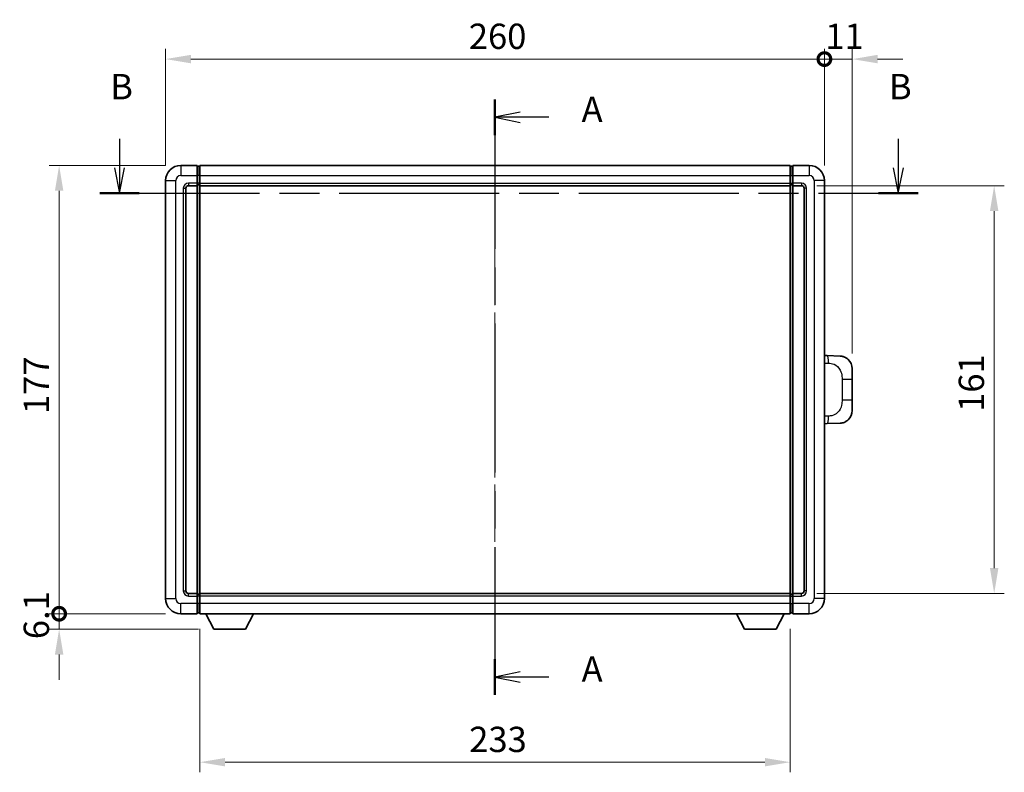
# Model space of a CAD drawing. Units: millimetres. Extents: x 0 to 9063, y 0 to 1124.
# Drawn here: x 1978 to 2366, y 382 to 679 of the extents above; entities that cross this region are included whole.
import ezdxf

# ---------------------------------------------------------------- set-up
doc = ezdxf.new("R2010")
doc.units = ezdxf.units.MM
doc.header["$LTSCALE"] = 4
doc.linetypes.add('CHAIN', pattern=[0.3543, 0.2362, -0.0295, 0.0591, -0.0295])
doc.layers.get('Defpoints').update_dxf_attribs({"lineweight": 25})
for name, color, linetype, lineweight in [('Centerline (ISO)', 131, 'Continuous', 18), ('Dimension (ISO)', 7, 'Continuous', 18), ('Section Line (ISO)', 7, 'CHAIN', 25), ('Visible (ISO)', 7, 'Continuous', 35), ('Visible Narrow (ISO)', 7, 'Continuous', 25)]:
    doc.layers.add(name, color=color, linetype=linetype, lineweight=lineweight)
doc.styles.add('Note Text (TK)', font='txt')
doc.dimstyles.new('Default - Method 1b (TK)', dxfattribs={"dimscale": 4, "dimtxt": 2.5, "dimasz": 2.5, "dimexe": 1, "dimexo": 1.5, "dimgap": 1, "dimtad": 1, "dimtoh": 1, "dimrnd": 1e-08, "dimdsep": 46, "dimtxsty": 'Note Text (TK)', "dimcen": 0.09, "dimdle": 5, "dimclrd": 100, "dimclre": 100, "dimclrt": 7, "dimadec": 1, "dimazin": 1, "dimtfac": 1, "dimtmove": 0, "dimatfit": 3, "dimfxl": 1, "dimtolj": 1, "dimlwd": -1, "dimlwe": -1, "dimarcsym": 0})

# ---------------------------------------------------------------- blocks, each defined once
blk = doc.blocks.new('2dTransSection0')
at = {"layer": 'Section Line (ISO)', "linetype": 'CHAIN', "ltscale": 15.59513}
blk.add_line((162.291, 169.97), (162.291, 111.191), dxfattribs=at)
at = {"layer": 'Section Line (ISO)', "linetype": 'Continuous', "lineweight": 50}
for p, q in [((162.291, 169.97), (162.291, 166.444)), ((162.291, 114.716), (162.291, 111.191))]:
    blk.add_line(p, q, dxfattribs=at)
at = {"layer": 'Section Line (ISO)', "linetype": 'Continuous'}
for p, q in [((164.791, 168.707), (162.291, 168.207)), ((164.791, 168.207), (162.291, 168.207)), ((162.291, 168.207), (164.791, 167.707)), ((167.593, 168.207), (164.791, 168.207)), ((164.791, 113.453), (162.291, 112.953)), ((164.791, 112.953), (162.291, 112.953)), ((162.291, 112.953), (164.791, 112.453)), ((167.593, 112.953), (164.791, 112.953))]:
    blk.add_line(p, q, dxfattribs=at)
at = {"layer": 'Section Line (ISO)', "char_height": 2.5, "attachment_point": 7, "style": 'Note Text (TK)'}
for insert in [(170.839, 166.964), (170.839, 111.711)]:
    blk.add_mtext('A', dxfattribs=dict(at, insert=insert))
blk = doc.blocks.new('2dTransSection1')
at = {"layer": 'Section Line (ISO)', "linetype": 'Continuous'}
for p, q in [((125.249, 166.071), (125.249, 163.203)), ((202.08, 166.071), (202.08, 163.203)), ((124.749, 163.203), (125.249, 160.703)), ((125.249, 163.203), (125.249, 160.703)), ((125.249, 160.703), (125.749, 163.203)), ((201.58, 163.203), (202.08, 160.703)), ((202.08, 163.203), (202.08, 160.703)), ((202.08, 160.703), (202.58, 163.203))]:
    blk.add_line(p, q, dxfattribs=at)
at = {"layer": 'Section Line (ISO)', "linetype": 'CHAIN', "ltscale": 16.680992}
blk.add_line((123.294, 160.703), (204.035, 160.703), dxfattribs=at)
at = {"layer": 'Section Line (ISO)', "linetype": 'Continuous', "lineweight": 50}
for p, q in [((123.294, 160.703), (127.204, 160.703)), ((200.125, 160.703), (204.035, 160.703))]:
    blk.add_line(p, q, dxfattribs=at)
at = {"layer": 'Section Line (ISO)', "char_height": 2.5, "attachment_point": 7, "style": 'Note Text (TK)'}
for insert in [(124.33, 169.203), (201.161, 169.203)]:
    blk.add_mtext('B', dxfattribs=dict(at, insert=insert))
blk = doc.blocks.new('_DotSmall')
at = {"color": 0, "linetype": 'ByBlock', "const_width": 0.5}
blk.add_lwpolyline([(-0.0625, 0, 1), (0.0625, 0, 1)], format="xyb", close=True, dxfattribs=at)
blk = doc.blocks.new('*D62')
at = {"layer": 'Defpoints', "color": 0}
for p in [(2295.17, 663.81), (2035.17, 615.81), (2295.17, 615.81)]:
    blk.add_point(p, dxfattribs=at)
at = {"layer": 'Dimension (ISO)', "color": 100}
for p, q in [((2035.17, 621.81), (2035.17, 667.81)), ((2295.17, 621.81), (2295.17, 667.81)), ((2045.17, 663.81), (2295.17, 663.81))]:
    blk.add_line(p, q, dxfattribs=at)
blk.add_solid([(2045.17, 665.48), (2045.17, 662.14), (2035.17, 663.81)], dxfattribs=at)
at = {"layer": 'Dimension (ISO)', "color": 100, "xscale": 10, "yscale": 10, "zscale": 10}
blk.add_blockref('_DotSmall', (2295.17, 663.81), dxfattribs=at)
at = {"layer": 'Dimension (ISO)', "color": 7, "insert": (2154.84, 672.81), "char_height": 10, "attachment_point": 4, "style": 'Note Text (TK)'}
blk.add_mtext('\\A1;260', dxfattribs=at)
blk = doc.blocks.new('*D63')
at = {"layer": 'Defpoints', "color": 0}
for p in [(2306.17, 663.81), (2295.17, 615.81), (2306.17, 541.58)]:
    blk.add_point(p, dxfattribs=at)
at = {"layer": 'Dimension (ISO)', "color": 100}
for p, q in [((2295.17, 621.81), (2295.17, 667.81)), ((2306.17, 547.58), (2306.17, 667.81)), ((2295.17, 663.81), (2285.17, 663.81)), ((2295.17, 663.81), (2306.17, 663.81)), ((2316.17, 663.81), (2326.17, 663.81))]:
    blk.add_line(p, q, dxfattribs=at)
blk.add_solid([(2316.17, 665.48), (2316.17, 662.14), (2306.17, 663.81)], dxfattribs=at)
at = {"layer": 'Dimension (ISO)', "color": 100, "xscale": 10, "yscale": 10, "zscale": 10}
blk.add_blockref('_DotSmall', (2295.17, 663.81), dxfattribs=at)
at = {"layer": 'Dimension (ISO)', "color": 7, "insert": (2295.52, 672.81), "char_height": 10, "attachment_point": 4, "style": 'Note Text (TK)'}
blk.add_mtext('\\A1;11', dxfattribs=at)
blk = doc.blocks.new('*D64')
at = {"layer": 'Defpoints', "color": 0}
for p in [(1993.17, 621.81), (2041.17, 621.81), (2041.17, 444.81)]:
    blk.add_point(p, dxfattribs=at)
at = {"layer": 'Dimension (ISO)', "color": 100}
for p, q in [((2035.17, 621.81), (1989.17, 621.81)), ((1993.17, 444.81), (1993.17, 611.81)), ((2035.17, 444.81), (1989.17, 444.81))]:
    blk.add_line(p, q, dxfattribs=at)
blk.add_solid([(1991.5, 611.81), (1994.83, 611.81), (1993.17, 621.81)], dxfattribs=at)
at = {"layer": 'Dimension (ISO)', "color": 100, "xscale": 10, "yscale": 10, "zscale": 10, "rotation": 270}
blk.add_blockref('_DotSmall', (1993.17, 444.81), dxfattribs=at)
at = {"layer": 'Dimension (ISO)', "color": 7, "insert": (1984.17, 523.66), "char_height": 10, "attachment_point": 4, "rotation": 90, "style": 'Note Text (TK)'}
blk.add_mtext('\\A1;177', dxfattribs=at)
blk = doc.blocks.new('*D65')
at = {"layer": 'Defpoints', "color": 0}
for p in [(1993.17, 444.81), (2041.17, 444.81), (2054.22, 438.71)]:
    blk.add_point(p, dxfattribs=at)
at = {"layer": 'Dimension (ISO)', "color": 100}
for p, q in [((1993.17, 444.81), (1993.17, 454.81)), ((2035.17, 444.81), (1989.17, 444.81)), ((1993.17, 438.71), (1993.17, 444.81)), ((2048.22, 438.71), (1989.17, 438.71)), ((1993.17, 428.71), (1993.17, 418.71))]:
    blk.add_line(p, q, dxfattribs=at)
blk.add_solid([(1991.5, 428.71), (1994.83, 428.71), (1993.17, 438.71)], dxfattribs=at)
at = {"layer": 'Dimension (ISO)', "color": 100, "xscale": 10, "yscale": 10, "zscale": 10, "rotation": 270}
blk.add_blockref('_DotSmall', (1993.17, 444.81), dxfattribs=at)
at = {"layer": 'Dimension (ISO)', "color": 7, "insert": (1984.17, 434.77), "char_height": 10, "attachment_point": 4, "rotation": 90, "style": 'Note Text (TK)'}
blk.add_mtext('\\A1;6.1', dxfattribs=at)
blk = doc.blocks.new('*D72')
at = {"layer": 'Defpoints', "color": 0}
for p in [(2048.67, 444.81), (2281.67, 444.81), (2048.67, 386.2)]:
    blk.add_point(p, dxfattribs=at)
at = {"layer": 'Dimension (ISO)', "color": 100}
for p, q in [((2048.67, 438.81), (2048.67, 382.2)), ((2281.67, 438.81), (2281.67, 382.2)), ((2271.67, 386.2), (2058.67, 386.2))]:
    blk.add_line(p, q, dxfattribs=at)
for points in [[(2058.67, 387.86), (2058.67, 384.53), (2048.67, 386.2)], [(2271.67, 387.86), (2271.67, 384.53), (2281.67, 386.2)]]:
    blk.add_solid(points, dxfattribs=at)
at = {"layer": 'Dimension (ISO)', "color": 7, "insert": (2155, 395.2), "char_height": 10, "attachment_point": 4, "style": 'Note Text (TK)'}
blk.add_mtext('\\A1;233', dxfattribs=at)
blk = doc.blocks.new('*D73')
at = {"layer": 'Defpoints', "color": 0}
for p in [(2286.17, 613.81), (2286.17, 452.81), (2362.17, 452.81)]:
    blk.add_point(p, dxfattribs=at)
at = {"layer": 'Dimension (ISO)', "color": 100}
for p, q in [((2292.17, 613.81), (2366.17, 613.81)), ((2362.17, 603.81), (2362.17, 462.81)), ((2292.17, 452.81), (2366.17, 452.81))]:
    blk.add_line(p, q, dxfattribs=at)
for points in [[(2360.5, 603.81), (2363.83, 603.81), (2362.17, 613.81)], [(2360.5, 462.81), (2363.83, 462.81), (2362.17, 452.81)]]:
    blk.add_solid(points, dxfattribs=at)
at = {"layer": 'Dimension (ISO)', "color": 7, "insert": (2353.17, 524.53), "char_height": 10, "attachment_point": 4, "rotation": 90, "style": 'Note Text (TK)'}
blk.add_mtext('\\A1;161', dxfattribs=at)

msp = doc.modelspace()

# ---------------------------------------------------------------- linework, layer by layer
at = {"layer": 'Centerline (ISO)', "linetype": 'CHAIN', "ltscale": 23.990969}
msp.add_line((2165.1656, 631.8103), (2165.1656, 434.8103), dxfattribs=at)
at = {"layer": 'Visible (ISO)'}
for p, q in [((2047.6656, 621.8103), (2041.1656, 621.8103)), ((2047.6656, 621.8103), (2047.6656, 617.8103)), ((2048.6656, 621.8103), (2281.6656, 621.8103)), ((2048.6656, 617.8103), (2048.6656, 621.8103)), ((2281.6656, 621.8103), (2281.6656, 617.8103)), ((2282.6656, 617.8103), (2282.6656, 621.8103)), ((2289.1656, 621.8103), (2282.6656, 621.8103)), ((2048.4156, 621.5103), (2047.6656, 621.5103)), ((2281.9156, 621.5103), (2282.6656, 621.5103)), ((2035.1656, 615.8103), (2035.1656, 450.8103)), ((2047.6656, 614.8103), (2047.6656, 617.8103)), ((2047.6656, 614.8103), (2047.6656, 613.8103)), ((2048.4156, 614.1103), (2047.6656, 614.1103)), ((2048.6656, 617.8103), (2048.6656, 614.8103)), ((2048.6656, 613.8103), (2048.6656, 614.8103)), ((2281.6656, 614.8103), (2281.6656, 617.8103)), ((2281.6656, 614.8103), (2281.6656, 613.8103)), ((2281.9156, 614.1103), (2282.6656, 614.1103)), ((2282.6656, 617.8103), (2282.6656, 614.8103)), ((2282.6656, 613.8103), (2282.6656, 614.8103)), ((2295.1656, 450.8103), (2295.1656, 615.8103)), ((2043.1656, 453.8103), (2043.1656, 612.8103)), ((2044.1656, 613.8103), (2047.6656, 613.8103)), ((2047.6656, 452.8103), (2047.6656, 613.8103)), ((2048.6656, 613.8103), (2281.6656, 613.8103)), ((2048.6656, 452.8103), (2048.6656, 613.8103)), ((2281.6656, 613.8103), (2281.6656, 452.8103)), ((2282.6656, 613.8103), (2282.6656, 452.8103)), ((2282.6656, 613.8103), (2286.1656, 613.8103)), ((2287.1656, 612.8103), (2287.1656, 453.8103)), ((2296.293, 546.7535), (2295.1656, 546.7929)), ((2301.3401, 546.5773), (2296.293, 546.7535)), ((2306.1656, 541.5803), (2306.1656, 537.4477)), ((2306.1656, 529.173), (2306.1656, 537.4477)), ((2306.1656, 529.173), (2306.1656, 525.0404)), ((2295.1656, 519.8278), (2296.293, 519.8672)), ((2296.293, 519.8672), (2301.3401, 520.0434)), ((2047.6656, 452.8103), (2044.1656, 452.8103)), ((2047.6656, 452.8103), (2047.6656, 451.8103)), ((2048.4156, 452.5103), (2047.6656, 452.5103)), ((2047.6656, 448.8103), (2047.6656, 451.8103)), ((2281.6656, 452.8103), (2048.6656, 452.8103)), ((2048.6656, 451.8103), (2048.6656, 452.8103)), ((2048.6656, 451.8103), (2048.6656, 448.8103)), ((2281.6656, 452.8103), (2281.6656, 451.8103)), ((2281.6656, 448.8103), (2281.6656, 451.8103)), ((2281.9156, 452.5103), (2282.6656, 452.5103)), ((2282.6656, 451.8103), (2282.6656, 452.8103)), ((2286.1656, 452.8103), (2282.6656, 452.8103)), ((2282.6656, 451.8103), (2282.6656, 448.8103)), ((2047.6656, 448.8103), (2047.6656, 444.8103)), ((2048.6656, 444.8103), (2048.6656, 448.8103)), ((2281.6656, 448.8103), (2281.6656, 444.8103)), ((2282.6656, 444.8103), (2282.6656, 448.8103)), ((2041.1656, 444.8103), (2047.6656, 444.8103)), ((2048.4156, 445.1103), (2047.6656, 445.1103)), ((2281.6656, 444.8103), (2048.6656, 444.8103)), ((2054.2156, 438.7103), (2051.0772, 444.8103)), ((2066.7156, 438.7103), (2069.854, 444.8103)), ((2263.6156, 438.7103), (2260.4772, 444.8103)), ((2276.1156, 438.7103), (2279.254, 444.8103)), ((2281.9156, 445.1103), (2282.6656, 445.1103)), ((2282.6656, 444.8103), (2289.1656, 444.8103)), ((2054.2156, 438.7103), (2066.7156, 438.7103)), ((2263.6156, 438.7103), (2276.1156, 438.7103))]:
    msp.add_line(p, q, dxfattribs=at)
for centre, radius, start, end in [((2041.1656, 615.8103), 6, 90, 180), ((2289.1656, 615.8103), 6, 0, 90), ((2048.4156, 621.2603), 0.25, 0, 90), ((2281.9156, 621.2603), 0.25, 90, 180), ((2048.4156, 614.3603), 0.25, 270, 0), ((2281.9156, 614.3603), 0.25, 180, 270), ((2044.1656, 612.8103), 1, 90, 180), ((2286.1656, 612.8103), 1, 0, 90), ((2301.1656, 541.5803), 5, 0, 47.002979), ((2301.1656, 525.0404), 5, 312.997021, 0), ((2041.1656, 450.8103), 6, 180, 270), ((2044.1656, 453.8103), 1, 180, 270), ((2048.4156, 452.2603), 0.25, 0, 90), ((2281.9156, 452.2603), 0.25, 90, 180), ((2286.1656, 453.8103), 1, 270, 0), ((2289.1656, 450.8103), 6, 270, 0), ((2048.4156, 445.3603), 0.25, 270, 0), ((2281.9156, 445.3603), 0.25, 180, 270)]:
    msp.add_arc(centre, radius, start, end, dxfattribs=at)
for points, knots in [([(2301.3401, 546.5773), (2301.5957, 546.5683), (2301.8533, 546.5394), (2302.2818, 546.4574), (2302.4571, 546.414), (2302.6876, 546.3435), (2302.7449, 546.3248), (2303.0202, 546.2294), (2303.2356, 546.1377), (2303.6111, 545.9456), (2303.7748, 545.8497), (2304.0475, 545.6687), (2304.1607, 545.5863), (2304.3226, 545.4582), (2304.3762, 545.4139), (2304.4533, 545.3475), (2304.4787, 545.3252), (2304.528, 545.281), (2304.5516, 545.2595), (2304.5754, 545.2372)], [0, 0, 0, 0, 0.078120947, 0.078120947, 0.13297333, 0.13297333, 0.151232575, 0.151232575, 0.221140313, 0.221140313, 0.277761151, 0.277761151, 0.320245644, 0.320245644, 0.342263645, 0.342263645, 0.35346824, 0.35346824, 0.364744749, 0.364744749, 0.364744749, 0.364744749]), ([(2304.5754, 521.3834), (2304.5545, 521.364), (2304.5341, 521.3452), (2304.4906, 521.3061), (2304.4681, 521.2862), (2304.3996, 521.2266), (2304.3516, 521.1863), (2304.2068, 521.0697), (2304.1052, 520.9937), (2303.8618, 520.8261), (2303.7162, 520.7363), (2303.356, 520.5392), (2303.1351, 520.4383), (2302.6543, 520.2592), (2302.3903, 520.1851), (2301.8661, 520.0827), (2301.6021, 520.0526), (2301.3401, 520.0434)], [0, 0, 0, 0, 0.010414368, 0.010414368, 0.020739711, 0.020739711, 0.040939644, 0.040939644, 0.079734413, 0.079734413, 0.130964325, 0.130964325, 0.203039647, 0.203039647, 0.286099518, 0.286099518, 0.36662243, 0.36662243, 0.36662243, 0.36662243])]:
    msp.add_open_spline(points, degree=3, knots=knots, dxfattribs=at)
at = {"layer": 'Visible Narrow (ISO)'}
for p, q in [((2041.1656, 621.8103), (2041.1656, 617.8103)), ((2289.1656, 621.8103), (2289.1656, 617.8103)), ((2048.4156, 617.8103), (2048.4156, 621.5103)), ((2281.9156, 621.5103), (2281.9156, 617.8103)), ((2035.1656, 615.8103), (2039.1656, 615.8103)), ((2039.1656, 450.8103), (2039.1656, 615.8103)), ((2041.1656, 617.8103), (2047.6656, 617.8103)), ((2047.6656, 614.8103), (2044.1656, 614.8103)), ((2044.1656, 614.8103), (2044.1656, 613.8103)), ((2048.4156, 617.8103), (2047.6656, 617.8103)), ((2048.4156, 614.8103), (2047.6656, 614.8103)), ((2048.6656, 617.8103), (2048.4156, 617.8103)), ((2048.4156, 617.8103), (2048.4156, 614.8103)), ((2048.6656, 614.8103), (2048.4156, 614.8103)), ((2048.4156, 614.1103), (2048.4156, 614.8103)), ((2048.4156, 614.1103), (2048.4156, 452.5103)), ((2048.6656, 617.8103), (2281.6656, 617.8103)), ((2048.6656, 614.8103), (2281.6656, 614.8103)), ((2281.6656, 617.8103), (2281.9156, 617.8103)), ((2281.6656, 614.8103), (2281.9156, 614.8103)), ((2281.9156, 614.8103), (2281.9156, 617.8103)), ((2281.9156, 617.8103), (2282.6656, 617.8103)), ((2281.9156, 614.8103), (2281.9156, 614.1103)), ((2281.9156, 614.8103), (2282.6656, 614.8103)), ((2281.9156, 452.5103), (2281.9156, 614.1103)), ((2282.6656, 617.8103), (2289.1656, 617.8103)), ((2286.1656, 614.8103), (2282.6656, 614.8103)), ((2286.1656, 614.8103), (2286.1656, 613.8103)), ((2291.1656, 615.8103), (2291.1656, 450.8103)), ((2295.1656, 615.8103), (2291.1656, 615.8103)), ((2042.1656, 612.8103), (2042.1656, 453.8103)), ((2042.1656, 612.8103), (2043.1656, 612.8103)), ((2288.1656, 612.8103), (2287.1656, 612.8103)), ((2288.1656, 453.8103), (2288.1656, 612.8103)), ((2295.1656, 543.811), (2296.7607, 543.7553)), ((2302.1196, 537.4477), (2306.1656, 537.4477)), ((2302.1196, 537.4477), (2302.1196, 529.173)), ((2306.1656, 529.173), (2302.1196, 529.173)), ((2296.7607, 522.8653), (2295.1656, 522.8096)), ((2035.1656, 450.8103), (2039.1656, 450.8103)), ((2042.1656, 453.8103), (2043.1656, 453.8103)), ((2044.1656, 451.8103), (2044.1656, 452.8103)), ((2044.1656, 451.8103), (2047.6656, 451.8103)), ((2048.4156, 451.8103), (2047.6656, 451.8103)), ((2048.4156, 451.8103), (2048.4156, 452.5103)), ((2048.6656, 451.8103), (2048.4156, 451.8103)), ((2048.4156, 451.8103), (2048.4156, 448.8103)), ((2281.6656, 451.8103), (2048.6656, 451.8103)), ((2281.6656, 451.8103), (2281.9156, 451.8103)), ((2281.9156, 452.5103), (2281.9156, 451.8103)), ((2281.9156, 448.8103), (2281.9156, 451.8103)), ((2281.9156, 451.8103), (2282.6656, 451.8103)), ((2282.6656, 451.8103), (2286.1656, 451.8103)), ((2286.1656, 451.8103), (2286.1656, 452.8103)), ((2288.1656, 453.8103), (2287.1656, 453.8103)), ((2295.1656, 450.8103), (2291.1656, 450.8103)), ((2047.6656, 448.8103), (2041.1656, 448.8103)), ((2041.1656, 444.8103), (2041.1656, 448.8103)), ((2048.4156, 448.8103), (2047.6656, 448.8103)), ((2048.6656, 448.8103), (2048.4156, 448.8103)), ((2048.4156, 445.1103), (2048.4156, 448.8103)), ((2281.6656, 448.8103), (2048.6656, 448.8103)), ((2281.6656, 448.8103), (2281.9156, 448.8103)), ((2281.9156, 448.8103), (2281.9156, 445.1103)), ((2281.9156, 448.8103), (2282.6656, 448.8103)), ((2289.1656, 448.8103), (2282.6656, 448.8103)), ((2289.1656, 444.8103), (2289.1656, 448.8103))]:
    msp.add_line(p, q, dxfattribs=at)
for centre, start, end in [((2041.1656, 615.8103), 90, 180), ((2044.1656, 612.8103), 90, 180), ((2286.1656, 612.8103), 0, 90), ((2289.1656, 615.8103), 0, 90), ((2041.1656, 450.8103), 180, 270), ((2044.1656, 453.8103), 180, 270), ((2286.1656, 453.8103), 270, 0), ((2289.1656, 450.8103), 270, 0)]:
    msp.add_arc(centre, 2, start, end, dxfattribs=at)
for centre, major_axis, start_param, end_param in [((2296.1883, 543.7553), (0.1047, 2.9982), 4.71904817, 6.28318531), ((2296.1883, 522.8653), (0.1047, -2.9982), 0, 1.56413714)]:
    msp.add_ellipse(centre, major_axis=major_axis, ratio=0.19069699, start_param=start_param, end_param=end_param, dxfattribs=at)
for points, knots in [([(2296.7607, 543.7553), (2297.4677, 543.7306), (2298.2381, 543.6672), (2298.9769, 543.3423), (2299.943, 542.9176), (2300.8393, 542.0514), (2301.3895, 540.9994), (2301.81, 540.1953), (2302.0244, 539.3042), (2302.0888, 538.4993), (2302.1183, 538.1304), (2302.1196, 537.7778), (2302.1196, 537.4477)], [0, 0, 0, 0, 0.26559079, 0.26559079, 0.26559079, 0.61290113, 0.61290113, 0.61290113, 0.8783338, 0.8783338, 0.8783338, 1, 1, 1, 1]), ([(2302.1196, 529.173), (2302.1196, 528.5765), (2302.1067, 527.9073), (2301.9563, 527.2042), (2301.7271, 526.133), (2301.1793, 525.0385), (2300.3851, 524.2496), (2299.7165, 523.5855), (2298.9103, 523.171), (2298.1124, 523.0009), (2297.6506, 522.9025), (2297.1952, 522.8805), (2296.7607, 522.8653)], [0, 0, 0, 0, 0.21983104, 0.21983104, 0.21983104, 0.55477785, 0.55477785, 0.55477785, 0.83679083, 0.83679083, 0.83679083, 1, 1, 1, 1])]:
    msp.add_open_spline(points, degree=3, knots=knots, dxfattribs=at)

# ---------------------------------------------------------------- block references
at = {"layer": 'Section Line (ISO)', "xscale": 4, "yscale": 4, "zscale": 4}
for name in ['2dTransSection1', '2dTransSection0']:
    msp.add_blockref(name, (1516, -32), dxfattribs=at)

# ---------------------------------------------------------------- dimensions: what is measured, and where the dimension line sits
at = {"layer": 'Dimension (ISO)', "color": 100}
for base, p1, p2, angle, override, picture, middle in [((2295.1656, 663.8103), (2035.1656, 615.8103), (2295.1656, 615.8103), 180, {"dimscale": 0, "dimtxt": 10, "dimasz": 10, "dimexe": 4, "dimexo": 6, "dimgap": 4, "dimtoh": 0, "dimdec": 2, "dimblk2": 'DotSmall', "dimsah": 1, "dimcen": 0.36, "dimdle": 0, "dimtol": 0, "dimlim": 0, "dimtp": 0, "dimtm": 0, "dimtdec": 2, "dimtofl": 0, "dimatfit": 1}, '*D62', (2165.1256, 663.8103)), ((2306.1656, 663.8103), (2295.1656, 615.8103), (2306.1656, 541.5803), 180, {"dimscale": 0, "dimtxt": 10, "dimasz": 10, "dimexe": 4, "dimexo": 6, "dimgap": 4, "dimtoh": 0, "dimdec": 2, "dimblk1": 'DotSmall', "dimsah": 1, "dimcen": 0.36, "dimdle": 0, "dimtol": 0, "dimlim": 0, "dimtp": 0, "dimtm": 0, "dimtdec": 2, "dimtofl": 1, "dimatfit": 1}, '*D63', (2300.6656, 663.8103)), ((1993.1656, 621.8103), (2041.1656, 444.8103), (2041.1656, 621.8103), 90, {"dimscale": 0, "dimtxt": 10, "dimasz": 10, "dimexe": 4, "dimexo": 6, "dimgap": 4, "dimtoh": 0, "dimdec": 2, "dimblk1": 'DotSmall', "dimsah": 1, "dimcen": 0.36, "dimdle": 0, "dimtol": 0, "dimlim": 0, "dimtp": 0, "dimtm": 0, "dimtdec": 2, "dimtofl": 0, "dimatfit": 1}, '*D64', (1993.1656, 533.3503)), ((2362.1656, 452.8103), (2286.1656, 613.8103), (2286.1656, 452.8103), 270, {"dimscale": 0, "dimtxt": 10, "dimasz": 10, "dimexe": 4, "dimexo": 6, "dimgap": 4, "dimtoh": 0, "dimdec": 2, "dimcen": 0.36, "dimtol": 0, "dimlim": 0, "dimtp": 0, "dimtm": 0, "dimtdec": 2, "dimtofl": 0, "dimatfit": 1}, '*D73', (2362.1656, 533.3103)), ((1993.1656, 444.8103), (2054.2156, 438.7103), (2041.1656, 444.8103), 90, {"dimscale": 0, "dimtxt": 10, "dimasz": 10, "dimexe": 4, "dimexo": 6, "dimgap": 4, "dimtoh": 0, "dimdec": 2, "dimblk2": 'DotSmall', "dimsah": 1, "dimcen": 0.36, "dimdle": 0, "dimtol": 0, "dimlim": 0, "dimtp": 0, "dimtm": 0, "dimtdec": 2, "dimtofl": 1, "dimatfit": 1}, '*D65', (1993.1656, 441.7603)), ((2048.6656, 386.1977), (2281.6656, 444.8103), (2048.6656, 444.8103), 180, {"dimscale": 0, "dimtxt": 10, "dimasz": 10, "dimexe": 4, "dimexo": 6, "dimgap": 4, "dimtoh": 0, "dimdec": 2, "dimcen": 0.36, "dimtol": 0, "dimlim": 0, "dimtp": 0, "dimtm": 0, "dimtdec": 2, "dimtofl": 0, "dimatfit": 1}, '*D72', (2165.1656, 386.1977))]:
    dim = msp.add_linear_dim(base=base, p1=p1, p2=p2, angle=angle, dimstyle='Default - Method 1b (TK)', override=override, dxfattribs=at)
    dim.commit()
    dim.dimension.update_dxf_attribs({"geometry": picture, "text_midpoint": middle, "dimtype": 160})

doc.saveas('drawing.dxf')
